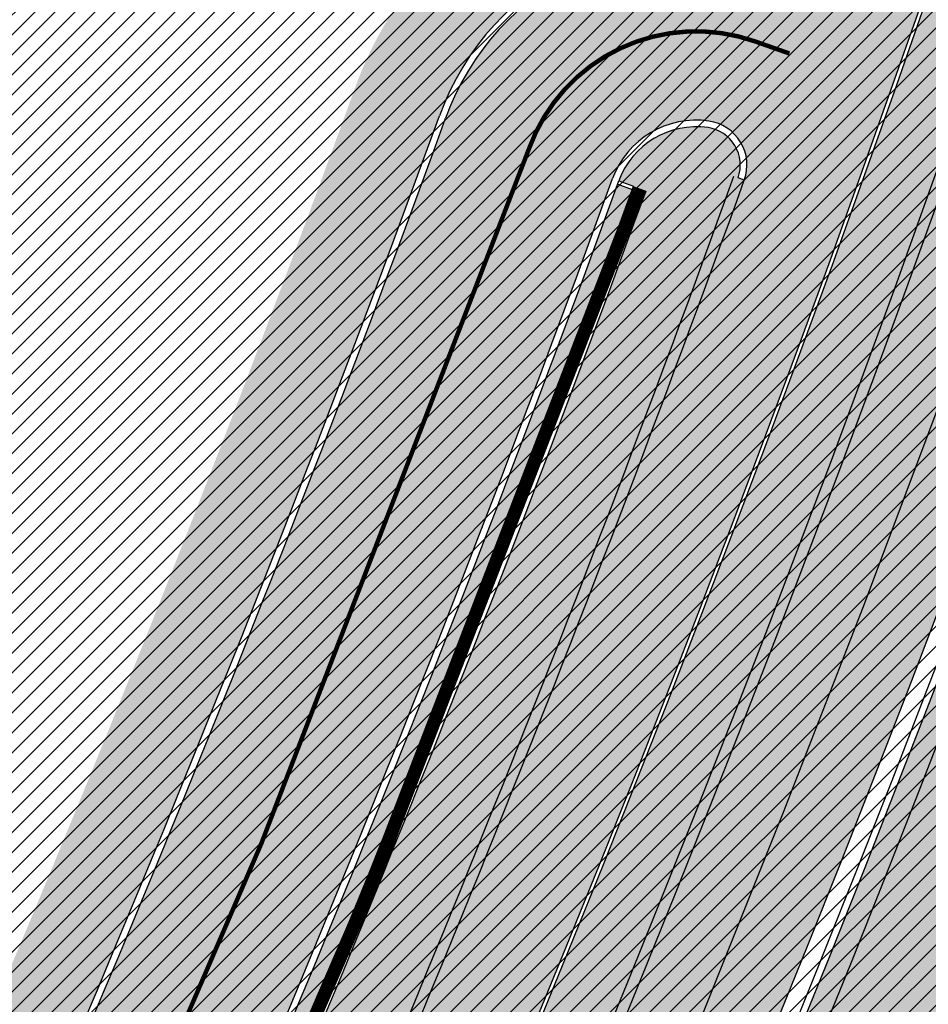
# Model space of a CAD drawing. Units: millimetres. Extents: x -511153 to 25189, y -6563528 to 13100.
# Drawn here: x 8896 to 8917, y 10059 to 10081 of the extents above; entities that cross this region are included whole.
import ezdxf

# ---------------------------------------------------------------- set-up
doc = ezdxf.new("R2010")
doc.units = ezdxf.units.MM
for name, pattern in [('CENTER', [16, 10, -2, 2, -2]), ('Tkm_921_50', [4, 1, -3]), ('tugimüür1', [0.8, 0.6, -0.2])]:
    doc.linetypes.add(name, pattern=pattern)
doc.layers.add('______MAANTEEAMETI_PLANEERING', color=7, linetype='Continuous', lineweight=13)
doc.layers.add('OPT-kontakt-maatulundusmaa', color=64, linetype='Continuous', lineweight=9)
for name, color, linetype in [('tee', 253, 'Continuous'), ('TL_katend_AB_JRT', 133, 'Continuous'), ('TL_katend_AB_KT', 41, 'Continuous'), ('TL_katend_muldeserv', 34, 'Continuous'), ('TL_L_kattemärgistus', 7, 'Continuous'), ('TL_mulle_kraav', 5, 'Continuous'), ('TL_piire_torupiire_rajatis', 64, 'FENCELINE1'), ('TL_tee_äk_8x20', 210, 'Continuous'), ('TL_tee_äk_ST_10cm', 192, 'Continuous'), ('TL_telg_tee', 12, 'CENTER'), ('TL_TS_tugimüür', 7, 'Continuous')]:
    doc.layers.add(name, color=color, linetype=linetype)
for name, color, linetype, true_color in [('TL_katend_AB_ST-1', 7, 'Continuous', 0xcbcbcb), ('TL_katend_haljastus_muru', 7, 'Continuous', 0xe9ffa8), ('TL_katend_sillutis_KT-hall', 250, 'Continuous', 0x333333), ('TL_tee_murukaitseriba', 7, 'Murukaitse', 0xb57e40), ('TL_tee_servajoon', 1, 'Continuous', 0xff0000)]:
    doc.layers.add(name, color=color, linetype=linetype, true_color=true_color)
doc.styles.add('romanc', font='romanc.shx')
doc.styles.add('RP_lines', font='swissl.ttf')
doc.linetypes.add('FENCELINE1', pattern='A,6.349999999999999,-2.54,[133,ltypeshp.shx,S=2.54,R=0,X=-2.54,Y=0],-2.54,25.4', length=36.83)
doc.linetypes.add('Murukaitse', pattern='A,0.4,["|",RP_lines,S=0.29,R=0,X=0,Y=-0.305],0', length=0.4)
doc.linetypes.add('PROJ_KRAAV5', pattern='A,0,-1.35,1,[">",romanc,S=1,R=0,X=-0.9520000000000001,Y=-0.429],-2.45,0', length=4.800000000000001)

# ---------------------------------------------------------------- blocks, each defined once
blk = doc.blocks.new('A$C081406f7')
at = {"layer": 'TL_katend_AB_JRT', "transparency": 33554687}
h = blk.add_hatch(color=256, dxfattribs=at)
h.dxf.hatch_style = 1
edge = h.paths.add_edge_path()
edge.add_line((1238.03755399806, 895.507727028802), (1236.573238190264, 895.8329641995952))
edge.add_arc((812.6538120446494, 989.9891250981018), 434.2499999985864, 278.42358354365007, 347.4773947864304, ccw=False)
edge.add_arc((966.0656855625566, -45.96326742041856), 613.0000000020066, 98.42358354406406, 103.1092081943174)
edge.add_line((827.0324824559502, 551.0616637477651), (818.9343210194493, 549.1757905371487))
edge.add_arc((753.8404723717831, 828.6964348163456), 286.9999994948129, 278.9447611017615, 283.1092081942477, ccw=False)
edge.add_arc((797.1422542578075, 553.583357302472), 8.499999972982454, 213.8656565551455, 278.94476124885875, ccw=False)
edge.add_arc((751.3486475009704, 522.8511579474434), 46.6499999998294, 33.86565664215939, 80.02617908076444)
edge.add_arc((767.3693766439101, 613.9527702359483), 45.84955418204962, 246.36187232451698, 260.02621233503993, ccw=False)
edge.add_arc((747.5822471051943, 568.7438330380246), 3.499999999808036, 66.36197162021725, 148.5176474908606)
edge.add_line((744.5974434057716, 570.5716587612405), (744.4117226545932, 570.2683804025874))
edge.add_arc((767.3694772499148, 613.9531991500407), 49.34999376957271, 242.2766531950009, 244.023942322641)
edge.add_line((745.7544007047545, 569.5886823488399), (745.8766449912218, 569.7883048802614))
edge.add_arc((747.5822471051943, 568.7438330380246), 2.000000000103188, 66.36197162043612, 148.517647481358, ccw=False)
edge.add_arc((767.3695055353455, 613.9531969800591), 47.34999680062581, 246.3619396387566, 260.026147109813)
edge.add_arc((751.3486474951496, 522.8511579390615), 45.150000008897, 27.125517666999883, 80.02617907527531, ccw=False)
edge.add_arc((801.6699142513098, 559.9189355196431), 19.35000019557606, 238.40627321629, 245.9109499611945)
edge.add_arc((751.3486473585945, 522.8511578729376), 46.65000016205802, 24.57761558553081, 27.67903173071565)
edge.add_line((792.6601932924241, 544.5209222389385), (792.7407693163259, 544.604107350111))
edge.add_arc((797.1422542715445, 553.5833573210984), 9.99999999262469, 243.8866438613974, 278.944761133879)
edge.add_arc((753.8404721090337, 828.6964359162375), 288.5000006254982, 278.944761119395, 283.1092081727512)
edge.add_line((819.2745326608419, 547.7148812180385), (827.3726943674264, 549.6007544901222))
edge.add_arc((966.0656855709385, -45.96326740831137), 611.4999999908547, 98.42358354425102, 103.10920818013199, ccw=False)
edge.add_arc((812.6538120339392, 989.989125110209), 435.7500000124755, 278.4235835458725, 347.4773947851821)
at = {"layer": 'TL_katend_AB_KT', "transparency": 33554687}
h = blk.add_hatch(color=256, dxfattribs=at)
h.dxf.hatch_style = 1
edge = h.paths.add_edge_path()
edge.add_arc((760.1527486059349, 607.7751159192994), 36.50000031233424, 216.4709249278293, 220.5661217626804)
edge.add_arc((767.3694800558733, 613.953204694204), 45.99999998242128, 220.5661217680934, 239.0436415470302)
edge.add_arc((744.7365387036698, 576.220593274571), 1.999999996075174, 239.0436414859668, 290.8371826000182)
edge.add_arc((747.5822397817392, 568.7438758024946), 5.999957427756725, 66.36174381000382, 110.8372624563138, ccw=False)
edge.add_arc((767.369480105117, 613.9532048217952), 43.35000012027727, 246.36197163502, 260.0261790581303)
edge.add_arc((751.3486475094687, 522.851157954894), 49.14999998997733, 33.86565664101278, 80.02617908894189, ccw=False)
edge.add_arc((797.1422542728251, 553.5833573248237), 5.999999996550032, 213.8656566117462, 278.9447611262895)
edge.add_arc((753.8404722156702, 828.6964352149516), 284.4999999166608, 278.9447611201475, 283.1092081957379)
edge.add_line((818.3673013777006, 551.6106393486261), (826.4654628441203, 553.4965125657618))
edge.add_arc((966.0656856120331, -45.96326782554388), 615.5000004091335, 98.42358354416808, 103.10920819244808, ccw=False)
edge.add_arc((812.6538122210186, 989.9891245244071), 431.7499994060585, 278.4235835301186, 301.2678118288986)
edge.add_arc((1036.229862837587, 621.8053231630474), 0.9999999931718436, 301.267811466231, 384.6241389301952)
edge.add_line((1037.138923479128, 622.2219869801775), (1035.411402901169, 625.9910231325775))
edge.add_line((1035.411402901169, 625.9910231325775), (1043.022154523758, 629.4504788648337))
edge.add_line((1043.022154523758, 629.4504788648337), (1044.174065098632, 626.9162925630808))
edge.add_arc((1045.0844305465, 627.3300978131592), 1.000000016831884, 204.4440994609513, 302.6560834414602)
edge.add_arc((812.6538120288169, 989.9891251008958), 431.7500000139557, 302.6560844126325, 330.7799349023452)
edge.add_arc((1188.591380374623, 779.7119099330157), 0.9999999994466008, 330.7799348853426, 490.6167012945004)
edge.add_line((1187.94038486341, 780.4709915118292), (1187.495170743205, 780.089171689935))
edge.add_line((1187.495170743205, 780.089171689935), (1184.793539382983, 783.2393602589145))
edge.add_line((1184.793539382983, 783.2393602589145), (1188.145013480564, 786.1136159887537))
edge.add_arc((1165.490360954311, 812.5296650798991), 34.80001337170807, 310.6167013353277, 311.8109274034694)
edge.add_line((1188.690647156094, 786.5915145901963), (1190.738482284825, 784.3020145865157))
edge.add_arc((1191.483831148362, 784.9686892200261), 0.9999999976706904, 221.8109274321829, 331.5780255344601)
edge.add_arc((812.6538120631594, 989.9891250934452), 431.7499999812208, 331.5780253392793, 340.1870040582577)
edge.add_arc((1217.905096948612, 843.9858423052356), 0.9999999971670548, 340.1870038771584, 441.6590611897906)
edge.add_arc((1217.760033741477, 842.9964199140668), 1.999999997926284, 81.6590609044218, 160.0567078618602)
edge.add_arc((812.6535318527604, 989.9893153356388), 428.9503326123771, 333.29984260979995, 340.0566967037109, ccw=False)
edge.add_arc((1165.490369807347, 812.5296550029889), 33.99999995879758, 310.6167010714677, 333.2998485069722, ccw=False)
edge.add_line((1187.624217073317, 786.7208812544122), (1175.922845574678, 776.6856749244034))
edge.add_line((1175.922845574678, 776.6856749244034), (1172.531351141632, 779.0466232066974))
edge.add_line((1172.531351141632, 779.0466232066974), (1185.020235039177, 789.7572075817734))
edge.add_arc((1165.490310639143, 812.5297115659341), 30.00008141288409, 310.6167165254561, 333.2998027803677)
edge.add_arc((812.6526808926137, 989.989652809687), 424.9512476492056, 333.2998534577906, 340.0566929611683)
edge.add_arc((1217.760033742175, 842.9964199122041), 6.000000000047609, 72.15919044273221, 160.0567078173691, ccw=False)
edge.add_arc((1219.904647490126, 849.6597998198122), 0.9999999942846093, 252.1591901560946, 340.9872202558288)
edge.add_arc((812.6538119966863, 989.9891251111403), 431.7500000491686, 340.9872199025498, 347.4773947858894)
edge.add_line((1234.132711845683, 896.3750261487439), (1245.27446086565, 946.5385396732017))
edge.add_arc((1215.988144716946, 953.0432830872014), 30.0000000073968, 347.4773947870228, 361.8389063469438)
edge.add_arc((1279.955184762599, 955.0970085663721), 33.99999999687243, 167.477394787649, 181.8389063511254, ccw=False)
edge.add_line((1246.764026471879, 962.4690510993823), (1250.666872519185, 980.0408407850191))
edge.add_arc((1283.858030817937, 972.6687982473522), 34.00000000573532, 149.221597690627, 167.4773947829236, ccw=False)
edge.add_arc((1228.872248320025, 1005.418816999532), 30.00000003466059, 329.2215977175597, 365.1314120587608)
edge.add_arc((1215.575752781937, 1004.224788232706), 43.34999997047248, 5.131412069857352, 26.48547937324309)
edge.add_arc((1305.975541555905, 1049.267858514562), 57.64999998398533, 190.8671647634259, 206.4854793711078, ccw=False)
edge.add_arc((1295.663835851243, 1047.288264896721), 47.14999686824728, 161.6062736441554, 190.8671647448665, ccw=False)
edge.add_arc((1249.97379488172, 1062.481762013398), 1.000000000257591, 341.6062887274181, 421.2869335099446)
edge.add_line((1250.454218402854, 1063.358798637986), (1249.886534570018, 1063.669730770402))
edge.add_line((1249.886534570018, 1063.669730770402), (1251.394356979989, 1066.422635067254))
edge.add_arc((1251.870591191924, 1067.304499796592), 1.002239704595311, 241.6295825645544, 332.3749281381316)
edge.add_arc((1295.663837659056, 1047.288277206011), 47.15000119949782, 153.89316580047, 155.5017181325828, ccw=False)
edge.add_arc((1247.082247634768, 1061.075199609622), 9.349999986054199, 31.74660386353679, 48.11787214852751, ccw=False)
edge.add_arc((1295.663836585241, 1047.288277724758), 44.73000000743441, 155.278346564984, 190.8670968412742)
edge.add_arc((1305.975541565218, 1049.267858513631), 55.22999999285027, 190.8670968416671, 206.4854793678936)
edge.add_arc((1215.575752748991, 1004.224788219668), 45.770000004756, 5.13141208807059, 26.485479366982076, ccw=False)
edge.add_arc((1228.872248351923, 1005.418816993013), 32.4200000035485, -30.778402303526093, 5.131412084076601, ccw=False)
edge.add_arc((1283.858030845411, 972.668798238039), 31.58000003442354, 149.2215977017475, 167.4773947747526)
edge.add_line((1253.029302021721, 979.5161248175427), (1249.126455974416, 961.944335131906))
edge.add_arc((1279.955184770282, 955.0970085663721), 31.58000000418229, 167.4773947885499, 181.8389063478702)
edge.add_arc((1215.988144712057, 953.0432830899954), 32.42000001252146, -12.522605213988925, 1.8389063447784793, ccw=False)
edge.add_line((1247.636890367721, 946.0138237057254), (1236.495141344378, 895.8503101719543))
edge.add_arc((812.6538120427867, 989.9891250999644), 434.1700000002187, 278.42358354346834, 347.4773947848645, ccw=False)
edge.add_arc((966.0656855832785, -45.96326759457588), 613.0800001776895, 98.42358354387078, 103.1092081993893)
edge.add_line((827.0143377571367, 551.139578894712), (818.9161764063174, 549.2537057027221))
edge.add_arc((753.8404720904073, 828.6964361043647), 286.9200008130086, 278.9447611172761, 283.109208193448, ccw=False)
edge.add_arc((797.1422542647924, 553.5833573127165), 8.41999998410468, 213.8656565810622, 278.9447611924826, ccw=False)
edge.add_arc((751.3486474859528, 522.851157923229), 46.73000002580049, 33.8656566573899, 80.02617906766403)
edge.add_arc((767.369376640534, 613.9527702154592), 45.76955416166526, 246.3618721442954, 260.0262123929947, ccw=False)
edge.add_arc((747.5822471056599, 568.7438330370933), 3.580000000794662, 66.36197163623568, 148.5176474823764)
edge.add_line((744.5292193212081, 570.6134376348928), (744.340787722962, 570.3057325137779))
edge.add_arc((767.3694800275844, 613.9532046541572), 49.34999993420625, 223.1687855200663, 242.1835772926261, ccw=False)
edge.add_arc((734.9137852214044, 583.5085356822237), 4.849999999742296, 147.9953772060585, 223.1687855372423, ccw=False)
at = {"layer": 'TL_katend_AB_ST-1', "transparency": 33554687}
h = blk.add_hatch(color=256, dxfattribs=at)
h.dxf.hatch_style = 1
edge = h.paths.add_edge_path()
edge.add_line((1190.24652635667, 764.5921317785978), (1195.734343631309, 758.1931613320485))
edge.add_arc((812.6538120376645, 989.9891251027584), 447.750000007216, 328.8225317429885, 347.4773947864918)
edge.add_line((1249.752080455539, 892.9058296671137), (1272.934407105087, 997.2796541322023))
edge.add_arc((1223.63577493676, 1008.229305543937), 50.49999999709456, 347.4773947852817, 386.4918960126446)
edge.add_line((1268.833146837424, 1030.755902556702), (1259.880599748343, 1026.300352376886))
edge.add_arc((1215.575752725359, 1004.224788215011), 49.50000002823295, 1.2478321969928174, 26.485479360752777, ccw=False)
edge.add_arc((1225.07349984406, 1004.431670277379), 40.00000000104387, -23.142260488207796, 1.2478321913939112, ccw=False)
edge.add_line((1261.85477445717, 988.7110520349815), (1258.59615432343, 981.086911550723))
edge.add_arc((1286.182110339985, 969.2964478479698), 30.00000006122118, 156.8577395175687, 167.477394769793)
edge.add_line((1256.895794140641, 975.8011912824586), (1254.11059458938, 963.2613831134513))
edge.add_arc((1273.634805341368, 958.9248875062913), 19.99999999097405, 167.4773947845191, 180.9731280710931)
edge.add_line((1253.637689941796, 958.5852180598304), (1253.735442689387, 952.830290723592))
edge.add_arc((1213.741211850662, 952.1509518334642), 40.00000002136112, -12.52260520839701, 0.9731280661287087, ccw=False)
edge.add_line((1252.789633394219, 943.4779606154189), (1241.942396150553, 894.6404279079288))
edge.add_arc((812.653812045115, 989.9891250999644), 439.7499999993973, 329.1656911989946, 347.4773947862936, ccw=False)
edge = h.paths.add_edge_path()
edge.add_line((1188.507780290092, 746.650149484165), (1183.072854464524, 752.9874468091875))
edge.add_arc((812.6538120388286, 989.989125110209), 439.750000010313, 278.4235835436263, 327.3880556754374, ccw=False)
edge.add_arc((966.0656854922418, -45.96326703298837), 607.4999996094781, 98.4235835432534, 103.1092081976987)
edge.add_line((828.2799255345017, 545.7049963362515), (820.1817640931113, 543.8191231256351))
edge.add_arc((753.8404721696861, 828.6964354868978), 292.5000001918728, 280.0902633905611, 283.1092081988562, ccw=False)
edge.add_line((805.0863028849708, 540.7205424914137), (822.7900541730924, 532.6188185373321))
edge.add_line((822.7900541730924, 532.6188185373321), (830.8882156414911, 534.5046917553991))
edge.add_arc((966.0656856852584, -45.9632681235671), 596.0000007160089, 99.46706994570309, 103.10920819206541, ccw=False)
edge.add_arc((851.5048620565794, 641.0506099481136), 100.4999999828949, 279.4670699351435, 286.4356530206471)
edge.add_line((879.9401659602299, 544.6572310859337), (899.0699530269485, 550.300370849669))
edge.add_arc((927.2223189886427, 454.8661286644638), 99.50000146083195, 102.08444742131132, 106.4356530129775, ccw=False)
edge.add_arc((812.65381204593, 989.9891250999644), 447.7499999984702, 282.08444737342, 327.079786166336)
at = {"layer": 'TL_katend_haljastus_muru', "transparency": 33554687}
h = blk.add_hatch(color=256, dxfattribs=at)
h.dxf.hatch_style = 1
edge = h.paths.add_edge_path()
edge.add_line((1243.063328972436, 847.7635749289766), (1253.506122960011, 891.6215576566756))
edge.add_arc((1196.159317539306, 905.2761043962091), 58.95000202393731, 346.6069865200353, 347.4773947664252)
edge.add_line((1253.706930728513, 892.4942831313238), (1276.790438730503, 996.4231962505728))
edge.add_arc((1375.436513572582, 974.5130521981046), 101.0499999710493, 159.5899725967606, 167.4773947881891, ccw=False)
edge.add_arc((1303.581058416632, 1045.735516730696), 42.62521708250623, 235.8831626722168, 237.58250136364802, ccw=False)
edge.add_arc((1276.868920122506, 1006.306809296831), 4.999999999939782, 55.88321067017176, 96.62189749593348)
edge.add_line((1276.292336159153, 1011.273453126661), (1274.60624751565, 1011.077712965198))
edge.add_arc((1223.635774937691, 1008.229305545799), 51.04999999654638, -12.522605214452483, 3.1985606929936807, ccw=False)
edge.add_line((1273.471322901431, 997.1604005051777), (1250.288996250718, 892.7865760354325))
edge.add_arc((812.6538120432524, 989.9891251018271), 448.3000000014578, 282.0844473736923, 347.4773947861269, ccw=False)
edge.add_arc((927.2223186838673, 454.8661297755316), 98.95000030985324, 102.0844473837559, 106.4356530253658)
edge.add_line((899.22556911828, 549.7728448966518), (880.0957820513286, 544.1297051319852))
edge.add_arc((851.5048620732268, 641.0506098754704), 101.0499999084114, 279.46706993886653, 286.43565302329694, ccw=False)
edge.add_arc((966.0656855388079, -45.96326741855592), 595.4499999966051, 99.46706994190885, 103.109208200479)
edge.add_line((831.0129598825006, 533.9690249990672), (822.9147984792944, 532.08315179497))
edge.add_arc((845.3574338270118, 435.711835344322), 98.9500000797451, 103.1092082037347, 116.9660135449817)
edge.add_arc((751.3486483646557, 522.8511579614133), 49.14999913702625, 0.33671003094440266, 1.2269163271724892, ccw=False)
edge.add_arc((805.4975462112343, 523.1692761359736), 4.999833155185809, 180.3355383773831, 221.4667302668821)
edge.add_line((801.7509694561595, 519.8584614023566), (802.9135309509002, 518.5428808871657))
edge.add_arc((835.2644851253135, 479.0521444464102), 51.0500000061528, 103.10920820280859, 129.3244582341293, ccw=False)
edge.add_line((823.6859451188939, 528.7717573968694), (915.102911330061, 550.0606399392709))
edge.add_arc((812.6538120447658, 989.9891250999644), 451.7000000001669, 283.1092081983146, 335.3274117287737)
edge.add_line((1223.117211835342, 801.4349221969023), (1236.844962685136, 831.3188452217728))
edge.add_arc((965.1867094995687, 956.1102527808398), 298.9499990373089, 335.3274117203287, 336.7620540418408)
edge.add_arc((1185.716525518801, 861.4181211972609), 58.95000000122639, 336.7620540398251, 346.606986522759)
h = blk.add_hatch(color=256, dxfattribs=at)
h.dxf.hatch_style = 1
edge = h.paths.add_edge_path()
edge.add_line((827.3726941925706, 549.6007544528693), (819.2745327240555, 547.714881233871))
edge.add_arc((753.8404716150835, 828.6964383739978), 288.5000031301612, 278.9447611404078, 283.109208170526, ccw=False)
edge.add_arc((797.1422542716609, 553.5833573061973), 9.999999977825247, 262.7163438422643, 278.9447611464947, ccw=False)
edge.add_arc((751.3486464108573, 522.8511574687436), 49.15000119009422, 22.43861369414691, 25.053011532906908, ccw=False)
edge.add_arc((801.6699141670251, 559.9189353343099), 18.94999999052705, 255.038056252985, 280.0902634015744)
edge.add_arc((753.8404724948341, 828.6964338449761), 291.9499985186087, 280.0902633834053, 283.1092082043326)
edge.add_line((820.0570197564084, 544.3547898605466), (828.1551812248072, 546.2406630776823))
edge.add_arc((966.0656855285633, -45.96326746605337), 608.0500000401004, 98.42358354063629, 103.1092081917813, ccw=False)
edge.add_arc((812.6538120425539, 989.9891250990331), 439.2000000018271, 278.423583543394, 347.4773947864418)
edge.add_line((1241.405480354675, 894.7596815368161), (1252.252717597992, 943.5972142443061))
edge.add_arc((1213.741211875458, 952.1509518325329), 39.44999999676814, 347.4773947846023, 360.9731280687087)
edge.add_line((1253.185522015672, 952.8209498142824), (1253.087769267848, 958.5758771495894))
edge.add_arc((1273.634805319714, 958.92488750536), 20.54999996946815, 174.0898635952401, 180.973128070792, ccw=False)
edge.add_line((1253.194036488188, 961.0408904170617), (1250.668868624023, 961.6017519775778))
edge.add_arc((1279.95518476062, 955.0970085654408), 29.99999999517376, 167.4773947854819, 181.8389063494777)
edge.add_arc((1215.988144735922, 953.0432830853388), 33.99999998826213, -12.522605217243381, 1.8389063515912767, ccw=False)
edge.add_line((1249.179303017445, 945.6712405513972), (1238.037553997594, 895.5077270297334))
edge.add_arc((812.6538120429032, 989.9891250971705), 435.7500000001749, 278.42358354334146, 347.4773947867064, ccw=False)
edge.add_arc((966.0656851880485, -45.96326574217528), 611.4999982846591, 98.42358353278287, 103.1092081973469)
h = blk.add_hatch(color=256, dxfattribs=at)
h.dxf.hatch_style = 1
edge = h.paths.add_edge_path()
edge.add_line((1079.539550511283, 854.8154680998996), (1079.46991758782, 854.646039199084))
edge.add_line((1079.46991758782, 854.646039199084), (1078.383598423796, 853.1780185643584))
edge.add_line((1078.383598423796, 853.1780185643584), (1098.595009954181, 836.8107571294531))
edge.add_line((1098.595009954181, 836.8107571294531), (1098.689409347367, 836.9273279439658))
edge.add_line((1098.689409347367, 836.9273279439658), (1170.065100943204, 779.1270796693861))
edge.add_arc((1171.229360124795, 780.5647863727063), 1.850000001808121, 230.9993441549085, 310.6167010489842)
edge.add_line((1172.433701816364, 779.1604854445904), (1184.922585711232, 789.8710698168725))
edge.add_arc((1165.490310635883, 812.5297115668654), 29.85008141628018, 310.6167166015857, 333.299802546625)
edge.add_arc((812.6526810131036, 989.9896527640522), 424.8012475211191, 333.2998534573717, 340.0566929560776)
edge.add_arc((1217.760033741943, 842.9964199140668), 6.14999999839216, 72.15919043502242, 160.0567078389977, ccw=False)
edge.add_arc((1219.904647485819, 849.6597998291254), 0.8500000018905074, 252.1591905766048, 340.9872197841211)
edge.add_line((1220.70827652968, 849.38288763538), (1220.850093419547, 849.3340207785368))
edge.add_arc((812.653897920507, 989.9890957241878), 431.7499092389683, 340.987219874883, 341.134052387215)
edge.add_arc((1217.760033582104, 842.9964126255363), 8.150006669862812, 64.96248448682917, 160.0566592857697)
edge.add_arc((812.6546628536889, 989.9887876808643), 422.7990851232233, 333.29983753838735, 340.05671148093046, ccw=False)
edge.add_arc((1165.490369759267, 812.5296550383791), 27.85000001756756, 310.61670109386415, 333.2998484900562, ccw=False)
edge.add_line((1183.620594693813, 791.3892329800874), (1175.525650349795, 784.4471366256475))
edge.add_line((1175.525650349795, 784.4471366256475), (1079.539550511283, 854.8154680998996))
h = blk.add_hatch(color=256, dxfattribs=at)
h.dxf.hatch_style = 1
edge = h.paths.add_edge_path()
edge.add_line((1218.845900855609, 843.6468909792602), (1218.704780268832, 843.6977336779237))
edge.add_arc((1217.905096944072, 843.9858423024416), 0.8499999996591387, 340.18700411086, 441.6590609558461)
edge.add_arc((1217.76003374299, 842.9964199122041), 1.84999999993619, 81.65906095511257, 160.0567078292897)
edge.add_line((1216.020977001754, 843.6274362755939), (1216.631992861978, 843.4057293022051))
edge.add_arc((812.6538212496089, 989.9891505092382), 429.7500000139977, 333.29984491658814, 340.05670422134375, ccw=False)
edge.add_arc((1165.490369773936, 812.5296550290659), 34.80000000052425, 312.0578929440944, 333.2998484950971, ccw=False)
edge.add_line((1188.802233964787, 786.6917567402124), (1190.850284613902, 784.4020157819614))
edge.add_arc((1191.483831147663, 784.9686892237514), 0.8500000000420262, 221.8109276092775, 331.5780253868373)
edge.add_line((1192.231377326185, 784.5641219103709), (1192.363297239877, 784.4927276782691))
edge.add_arc((812.6538120296318, 989.9891251027584), 431.7500000151398, 331.57802534031, 340.1870040585664)
at = {"layer": 'TL_katend_sillutis_KT-hall'}
h = blk.add_hatch(dxfattribs=at)
h.set_pattern_fill('AR-HBONE', color=256, scale=0.05, style=0)
h.set_pattern_definition([(45, (-544953.9530824121, -6582422.866960801), (0, 0.2828427124746191), [0.6000000000000001, -0.2]), (135, (-544953.8116610559, -6582422.725539445), (2.220446049250313e-17, 0.282842712474619), [0.6000000000000001, -0.2])])
h.paths.add_polyline_path([(1216.322689462337, 843.4328563688323), (1215.993678721716, 843.552237845026, -0.0294442559235779), (1195.998962111655, 797.1853305539116, -0.09929835038911931), (1187.721866400097, 786.6070190174505), (1176.020494901226, 776.5718126874417, 0.4142135623042834), (1175.982664775685, 776.0782857062295), (1187.949714826653, 786.3413404626772, 0.09929835507020185), (1196.311644522473, 797.0280666481704, 0.02944429405239514)])
at = {"layer": 'TL_katend_muldeserv', "transparency": 33554687, "flags": 128}
for points in [[(797.0798128184397, 541.533248802647, 0.01012336774042802), (796.2860571630299, 543.369179607369, 0.06000797449853395), (798.7359464315232, 543.4580106530339, 0.01817282838653099), (819.3312346829334, 547.4713963512331), (827.4293961517978, 549.3572695674375, -0.02044774350896153), (876.5235440545948, 558.6926408428699, 0.310765706009171), (1238.281606632285, 895.453520834446), (1249.423355652136, 945.6170343561098, 0.06274606681196913), (1250.220505996142, 954.142347112298, -0.06274606680015674), (1250.912921258598, 961.5475457822904)], [(1192.14343071694, 784.6117180651054, 0.03758143387872191), (1218.610699877725, 843.7316288100556, 0.03758143387872191)]]:
    blk.add_lwpolyline(points, format="xyb", dxfattribs=at)
at = {"layer": 'TL_L_kattemärgistus', "flags": 128}
blk.add_lwpolyline([(877.1461274513276, 554.4884893335402, 0.3107657060096528), (1242.430501419236, 894.532015517354)], format="xyb", dxfattribs=at)
at = {"layer": 'TL_L_kattemärgistus', "linetype": 'Tkm_921_50', "transparency": 33554687, "const_width": 0.1, "flags": 128}
for points in [[(877.65884319006, 551.0262469146401, 0.3107657060096111), (1245.847238303162, 893.7731287861243)], [(1172.805611087824, 776.6470682034269), (1186.322226056363, 788.2390444185585, 0.09929835039107134), (1194.078219022718, 798.1513700522482, 0.02949090568676375), (1213.999911059276, 844.3607796169817, -0.4114975471331477), (1219.089433896239, 846.7690443601459), (1219.86146348156, 846.4969960125163)]]:
    blk.add_lwpolyline(points, format="xyb", dxfattribs=at)
at = {"layer": 'TL_L_kattemärgistus', "const_width": 0.1, "flags": 128}
blk.add_lwpolyline([(906.2870044753654, 552.6501401299611, 0.2933345712097904), (1249.263975185808, 893.0142420539632)], format="xyb", dxfattribs=at)
at = {"layer": 'TL_mulle_kraav', "ltscale": 0.5, "flags": 128}
blk.add_lwpolyline([(823.3003718027612, 530.427454598248), (914.717338006827, 551.7163371387869, 0.288484798111755), (1251.948554165429, 892.4179739085957), (1278.095533006475, 1010.139556436799)], format="xyb", dxfattribs=at)
blk.add_lwpolyline([(1226.544900954468, 847.9049017662182), (1224.917712526396, 843.2504582153633), (1223.238184065674, 838.6146442536265), (1221.506528801401, 833.99804843124), (1219.722966579371, 829.4012568602338), (1217.88772383763, 824.8248531389982), (1216.001033573179, 820.2694182768464), (1214.063135316595, 815.7355306204408), (1212.07427509909, 811.2237657792866), (1210.034705420025, 806.7346965577453), (1207.944685218623, 802.2688928786665), (1205.804479838582, 797.8269217088819), (1203.614360997221, 793.4093469902873), (1201.37460674555, 789.0167295662686), (1199.08550143661, 784.6496271137148), (1196.747335690306, 780.308594070375), (1194.360406354652, 775.9941815631464), (1191.925016468158, 771.7069373382255), (1189.441475222004, 767.4474056940526), (1189.187880688347, 767.0235321372747)], dxfattribs=at)
at = {"layer": 'TL_mulle_kraav', "linetype": 'PROJ_KRAAV5', "ltscale": 0.5, "flags": 128}
blk.add_lwpolyline([(1251.585747789824, 960.3628789735958), (1251.536005697679, 959.3450157074258), (1251.621170383412, 954.2042539371178), (1251.488478926127, 949.1118798945099), (1250.73741972493, 944.1568506611511), (1249.653874515789, 939.2756694387645), (1248.569750613533, 934.3946167482063), (1247.485626711277, 929.5135640576482), (1246.40150280972, 924.6325113680214), (1245.317378906999, 919.7514586774632), (1244.233255004743, 914.8704059869051), (1243.149131103186, 909.9893532972783), (1242.06500720093, 905.1083006067201), (1240.980883298675, 900.227247916162), (1239.896759397001, 895.3461952256039), (1238.802421813249, 890.5350030539557), (1237.677228586748, 885.8335324246436), (1237.654784298269, 885.7397434078157), (1236.453189682099, 880.9577190112323), (1235.197790517122, 876.1895369803533), (1233.88874618581, 871.4358026720583), (1232.526222880464, 866.6971196075901), (1231.110393584822, 861.9740893989801), (1229.641438048566, 857.2673116717488), (1228.11954276613, 852.5773839866742), (1226.544900954468, 847.9049017662182), (1224.917712526396, 843.2504582153633), (1223.238184065674, 838.6146442536265), (1221.506528801401, 833.99804843124), (1219.722966579371, 829.4012568602338), (1217.88772383763, 824.8248531389982), (1216.001033573179, 820.2694182768464), (1214.063135316595, 815.7355306204408), (1212.07427509909, 811.2237657792866), (1210.034705420025, 806.7346965577453), (1207.944685218623, 802.2688928786665), (1205.804479838582, 797.8269217088819), (1203.614360997221, 793.4093469902873), (1201.37460674555, 789.0167295662686), (1199.08550143661, 784.6496271137148), (1196.747335690306, 780.308594070375), (1194.360406354652, 775.9941815631464), (1191.925016468158, 771.7069373382255), (1189.441475222004, 767.4474056940526), (1189.187880688347, 767.0235321372747), (1186.910097921966, 763.2161274114624), (1184.331205944298, 759.0136396829039), (1181.705126698478, 754.8404760463163), (1179.032193586114, 750.6971663171425), (1176.312745956006, 746.5842365184799), (1173.547129062819, 742.5022088186815), (1170.735694022849, 738.4516014624387), (1167.87879776815, 734.4329287037253), (1164.976803005324, 730.4467007452622), (1162.030078162905, 726.4934236686677), (1159.038997349795, 722.5735993729904), (1156.003940308234, 718.6877255076542), (1152.925292359665, 714.8362954156473), (1149.803444363293, 711.0197980655357), (1146.638792660553, 707.2387179890648), (1143.431739029242, 703.493535223417), (1140.182690627407, 699.784725249745), (1138.728994638659, 698.1626048311591), (1136.89205994783, 696.1127589270473), (1133.560264760396, 692.4781024409458), (1130.187728063087, 688.8812172366306), (1126.774878022959, 685.3225599694997), (1123.322147927596, 681.8025824371725), (1119.82997612888, 678.3217315254733), (1116.298805983039, 674.8804491572082), (1112.729085799772, 671.4791722269729), (1109.121268782066, 668.1183325536549), (1105.475812969147, 664.7983568217605), (1101.793181180372, 661.5196665273979), (1098.073840952711, 658.2826779251918), (1094.318264483823, 655.0878019751981), (1090.526928574662, 651.9354442926124), (1086.700314564514, 648.8260050890967), (1082.838908269187, 645.7598791355267), (1079.841923688422, 643.4347390700132), (1078.943199923844, 642.7374556986615), (1075.013684118283, 639.7591184992343), (1071.050859735114, 636.8252456570044), (1067.055229885387, 633.9362096507102), (1063.027301842114, 631.0923772677779), (1058.967586984742, 628.2941095503047), (1054.876600722782, 625.5417617633939), (1050.754862438538, 622.8356833346188), (1046.6028954176, 620.176217825152), (1042.421226785053, 617.5637028701603), (1038.210387432831, 614.9984701527283), (1033.970911962213, 612.4808453451842), (1029.70333860442, 610.0111480802298), (1025.408209160436, 607.5896919062361), (1021.086068931269, 605.2167842434719), (1016.737466643332, 602.892726351507), (1012.362954385695, 600.6178132873029), (1007.963087537093, 598.3923338651657), (1003.538424692233, 596.2165706306696), (999.0895275969524, 594.0907998112962), (994.6169610712677, 592.0152912922204), (990.1212929422036, 589.9903085716069), (985.6030939682387, 588.0161087410524), (981.0629377706209, 586.0929424343631), (976.5014007545542, 584.2210538182408), (971.9190620433073, 582.4006805382669), (967.3165034000995, 580.632053704001), (962.694309153012, 578.9153978610411), (958.053066125256, 577.2509309500456), (953.3933635586873, 575.6388642843813), (948.7157930375542, 574.0794025305659), (944.0209484141087, 572.5727436756715), (939.3094257349148, 571.1190790021792), (934.5818231647136, 569.718593057245), (929.8387409071438, 568.3714636508375), (925.0807811327977, 567.0778618082404), (920.3085479012225, 565.8379517607391), (915.5226470835041, 564.6518909260631), (913.8847747264663, 564.2655450087041)], dxfattribs=at)
blk.add_lwpolyline([(1231.601351049263, 825.7242184337229, -0.2469248050563794), (914.717338006827, 551.7163371387869), (891.0974479209399, 546.2158147897571)], format="xyb", dxfattribs=at)
at = {"layer": 'TL_piire_torupiire_rajatis', "linetype": 'FENCELINE1', "lineweight": -3, "ltscale": 0.05, "const_width": 0.05, "flags": 128}
blk.add_lwpolyline([(1175.966451864806, 775.8667741427198), (1188.047364151455, 786.2274782238528, 0.09929835038948667), (1196.445650050882, 796.9606684409082, 0.02949090568952217), (1216.490988261299, 843.4568927912042, 0.02949090568952217)], format="xyb", dxfattribs=at)
at = {"layer": 'TL_tee_murukaitseriba', "linetype": 'Murukaitse', "flags": 128}
for points in [[(1274.60624751565, 1011.077712965198, -0.06870432301098478), (1273.471322901081, 997.160400503315), (1250.288996250718, 892.7865760354325, -0.2933345712094268), (906.5068252736237, 551.6234080241993, 0.0189879977894572), (899.22556911828, 549.7728448966518), (880.0957820513286, 544.1297051319852, -0.03041555375566649), (868.1256390891504, 541.3768808748573, 0.01589316403489775), (831.0129599509528, 533.9690250148997), (822.9147984826704, 532.0831517959014, 0.06053550219675598), (800.4873791199643, 523.903562316671, 0.06053550219675598)], [(796.7774521847023, 541.6113872900605, 0.1097483462608301), (804.9899431994418, 541.2620356222615, 0.01317339366891661), (820.0570197564084, 544.3547898605466), (828.1551812248072, 546.2406630776823, -0.02044774350887462), (876.9923127304064, 555.5271620564163, 0.3107657060089399), (1241.405480354675, 894.7596815368161), (1252.252717597992, 943.5972142443061, 0.05895440418153254), (1253.185522015672, 952.8209498142824), (1253.087769267848, 958.5758771495894, -0.03004294086435156), (1253.194036488188, 961.0408904170617)]]:
    blk.add_lwpolyline(points, format="xyb", dxfattribs=at)
at = {"layer": 'TL_tee_servajoon', "flags": 128}
for points in [[(798.6970758910757, 543.7049703281373, 0.01817282838656195), (819.2745327240555, 547.714881233871), (827.3726941930363, 549.6007544500753, -0.02044774350889433), (876.4869215018116, 558.9399438723922, 0.3107657060094743), (1238.03755399771, 895.5077270297334), (1249.179303017678, 945.6712405513972, 0.06274606681060192), (1249.9706347459, 954.1343247471377, -0.06274606680180465), (1250.668868624023, 961.6017519775778)], [(1192.363297239877, 784.4927276782691, 0.03758143387903523), (1218.845900855609, 843.6468909792602)]]:
    blk.add_lwpolyline(points, format="xyb", dxfattribs=at)
at = {"layer": 'TL_tee_äk_8x20'}
for p, q in [((1215.993678721716, 843.552237845026), (1216.32268946222, 843.4328563688323)), ((1216.020972925937, 843.6274377545342), (1216.349983660737, 843.5080562802032))]:
    blk.add_line(p, q, dxfattribs=at)
for radius in [434.1699999989573, 434.2499999989273]:
    blk.add_arc((812.6538120439509, 989.9891250990331), radius, 278.4235835414113, 347.4773947981178, dxfattribs=at)
at = {"layer": 'TL_tee_äk_ST_10cm'}
blk.add_line((1218.845900855609, 843.6468909792602), (1218.704780268832, 843.6977336779237), dxfattribs=at)
for centre, radius, start, end in [((812.6538120433688, 989.9891250990331), 439.6000000013691, 278.4235835414113, 347.4773947981178), ((812.6538120448822, 989.9891250990331), 439.7499999995363, 278.4235835414113, 347.4773947981178), ((1217.760033742874, 842.9964199122041), 6.15, 72.1591904583139, 160.0567078002696), ((1217.760033742874, 842.9964199122041), 6, 72.1591904583139, 160.0567078002696), ((812.6538120296318, 989.9891251027584), 424.8000000151333, 333.2998484770602, 340.0567078002696), ((812.6538120296318, 989.9891251027584), 424.9500000151332, 333.2998484770602, 340.0567078002696), ((1217.760033742874, 842.9964199122041), 2, 81.65906095563017, 160.0567078002696), ((1217.760033742874, 842.9964199122041), 1.85, 81.65906095563017, 160.0567078002696), ((1217.905096944072, 843.9858423033729), 0.85, 340.1870040499095, 81.65906095563017), ((1217.905096944072, 843.9858423033729), 1, 340.1870040499095, 81.65906095563017), ((812.6538120296318, 989.9891251027584), 428.9500000151332, 333.2998484770602, 340.0567078002696), ((812.6538120296318, 989.9891251027584), 429.1000000151332, 333.2998484770602, 340.0567078002696)]:
    blk.add_arc(centre, radius, start, end, dxfattribs=at)
at = {"layer": 'TL_tee_äk_ST_10cm', "transparency": 33554687}
for centre, radius in [((812.6538120462792, 989.9891250999644), 447.7499999983971), ((812.6538120458135, 989.9891250999644), 447.8999999985322)]:
    blk.add_arc(centre, radius, 282.0844473745538, 347.4773947981178, dxfattribs=at)
at = {"layer": 'TL_telg_tee', "transparency": 33554687}
blk.add_arc((812.6538120456971, 989.9891250999644), 449.9999999987224, 283.1092082017139, 347.4773947981178, dxfattribs=at)
at = {"layer": 'TL_TS_tugimüür', "linetype": 'tugimüür1', "ltscale": 3, "const_width": 0.3, "flags": 128}
blk.add_lwpolyline([(1175.966451864806, 775.8667741427198), (1188.047364151455, 786.2274782238528, 0.09929835038948667), (1196.445650050882, 796.9606684409082, 0.02949090568952217), (1216.490988261299, 843.4568927912042, 0.02949090568952217)], format="xyb", dxfattribs=at)
at = {"layer": 'TL_TS_tugimüür'}
for radius in [429.4500000151332, 429.7500000151332]:
    blk.add_arc((812.6538120296318, 989.9891251027584), radius, 333.2998484770602, 340.0567078002696, dxfattribs=at)

msp = doc.modelspace()

# ---------------------------------------------------------------- hatches: boundary and pattern name
at = {"layer": 'OPT-kontakt-maatulundusmaa'}
h = msp.add_hatch(dxfattribs=at)
h.set_pattern_fill('ANSI31', color=256, scale=0.1)
h.set_pattern_definition([(45, (0, 0), (-0.2245064030267288, 0.2245064030267289), [])])
h.paths.add_polyline_path([(8943.086783145956, 10297.20247971998), (8763.824375326803, 10086.69195970742), (8870.86354014704, 9991.641656152633), (8893.764375326748, 9972.811959706603), (8938.828161082143, 10022.82594718187), (9040.158800627192, 10153.55863193545), (9072.733963069564, 10195.46458280124), (9069.208333725925, 10200.20243378017), (9062.035543341684, 10217.69614739082)])
at = {"layer": 'tee', "linetype": 'ByBlock'}
h = msp.add_hatch(dxfattribs=at)
h.set_pattern_fill('ANSI31', color=12, angle=58)
h.set_pattern_definition([(103, (0, 0), (-3.093624955693122, -0.7142195975417713), [])])
edge = h.paths.add_edge_path()
edge.add_line((8144.521546374263, 10752.36069323072), (8464.985221600406, 10541.94068510466))
edge.add_line((8464.985221600406, 10541.94068510466), (8544.910926491044, 10493.01176727554))
edge.add_line((8544.910926491044, 10493.01176727554), (8688.874845724946, 10397.03926397636))
edge.add_line((8688.874845724946, 10397.03926397636), (8740.14248296848, 10365.52127071252))
edge.add_line((8740.14248296848, 10365.52127071252), (8839.324388432071, 10309.20097903718))
edge.add_line((8839.324388432071, 10309.20097903718), (8928.630145896412, 10264.65386166302))
edge.add_line((8928.630145896412, 10264.65386166302), (8993.166306658333, 10222.17158723259))
edge.add_line((8993.166306658333, 10222.17158723259), (9064.107686165717, 10168.4697986805))
edge.add_line((9064.107686165717, 10168.4697986805), (9138.281672403473, 10095.22114892913))
edge.add_line((9138.281672403473, 10095.22114892913), (9208.69579483654, 10016.52974066118))
edge.add_line((9208.69579483654, 10016.52974066118), (9263.387030007403, 9952.103802811902))
edge.add_line((9263.387030007403, 9952.103802811902), (9304.240530223498, 9907.635217419123))
edge.add_line((9304.240530223498, 9907.635217419123), (9331.899433501849, 9880.544085703335))
edge.add_line((9331.899433501849, 9880.544085703335), (9353.777411409568, 9862.668229918268))
edge.add_line((9353.777411409568, 9862.668229918268), (9384.073528180288, 9843.747271629343))
edge.add_line((9384.073528180288, 9843.747271629343), (9460.59950209138, 9812.963240203599))
edge.add_line((9460.59950209138, 9812.963240203599), (9560.009355415927, 9790.773852762593))
edge.add_line((9560.009355415927, 9790.773852762593), (9682.007524607077, 9762.036491441984))
edge.add_line((9682.007524607077, 9762.036491441984), (9806.964055380708, 9737.29318345507))
edge.add_line((9806.964055380708, 9737.29318345507), (9911.094893108586, 9726.23426976979))
edge.add_line((9911.094893108586, 9726.23426976979), (9943.638854595361, 9721.416563071303))
edge.add_line((8144.521546374263, 10752.36069323072), (8129.257115619461, 10885.63088245827))
edge.add_line((8129.257115619461, 10885.63088245827), (8518.547711306877, 10626.401145677))
edge.add_line((8518.547711306877, 10626.401145677), (8598.771048419389, 10577.290023355))
edge.add_line((8598.771048419389, 10577.290023355), (8742.813394207988, 10481.26523756157))
edge.add_line((8742.813394207988, 10481.26523756157), (8791.033367460159, 10451.62086786056))
edge.add_line((8791.033367460159, 10451.62086786056), (8886.366141244142, 10397.48629965846))
edge.add_line((8886.366141244142, 10397.48629965846), (8978.61836654564, 10351.46943775374))
edge.add_line((8978.61836654564, 10351.46943775374), (9050.898544969818, 10303.88950211077))
edge.add_line((9050.898544969818, 10303.88950211077), (9129.700120738595, 10244.23763758696))
edge.add_line((9129.700120738595, 10244.23763758696), (9210.744066795369, 10164.20473224797))
edge.add_line((9210.744066795369, 10164.20473224797), (9284.08690171487, 10082.24033694268))
edge.add_line((9284.08690171487, 10082.24033694268), (9338.35375986327, 10018.3143126095))
edge.add_line((9338.35375986327, 10018.3143126095), (9376.097556821042, 9977.230604991146))
edge.add_line((9376.097556821042, 9977.230604991146), (9398.657348650655, 9955.133912082314))
edge.add_line((9398.657348650655, 9955.133912082314), (9412.133511889811, 9944.122933297378))
edge.add_line((9412.133511889811, 9944.122933297378), (9429.57013602673, 9933.233166780728))
edge.add_line((9429.57013602673, 9933.233166780728), (9490.349048351087, 9908.783690983279))
edge.add_line((9490.349048351087, 9908.783690983279), (9582.366657993827, 9888.244334737652))
edge.add_line((9582.366657993827, 9888.244334737652), (9703.190548162427, 9859.783581507036))
edge.add_line((9703.190548162427, 9859.783581507036), (9821.986840129266, 9836.26009520632))
edge.add_line((9821.986840129266, 9836.26009520632), (9923.702691233835, 9825.45765817292))
edge.add_line((9923.702691233835, 9825.45765817292), (9958.282950672094, 9820.338504267864))
edge.add_line((9943.638854595361, 9721.416563071303), (9959.544375326775, 9820.181959706715))

# ---------------------------------------------------------------- block references
at = {"layer": '______MAANTEEAMETI_PLANEERING', "color": 9, "ltscale": 0.5, "true_color": 0xc7c8ca}
msp.add_blockref('A$C081406f7', (7693.615201684181, 9233.998264523587), dxfattribs=at)

doc.saveas('drawing.dxf')
